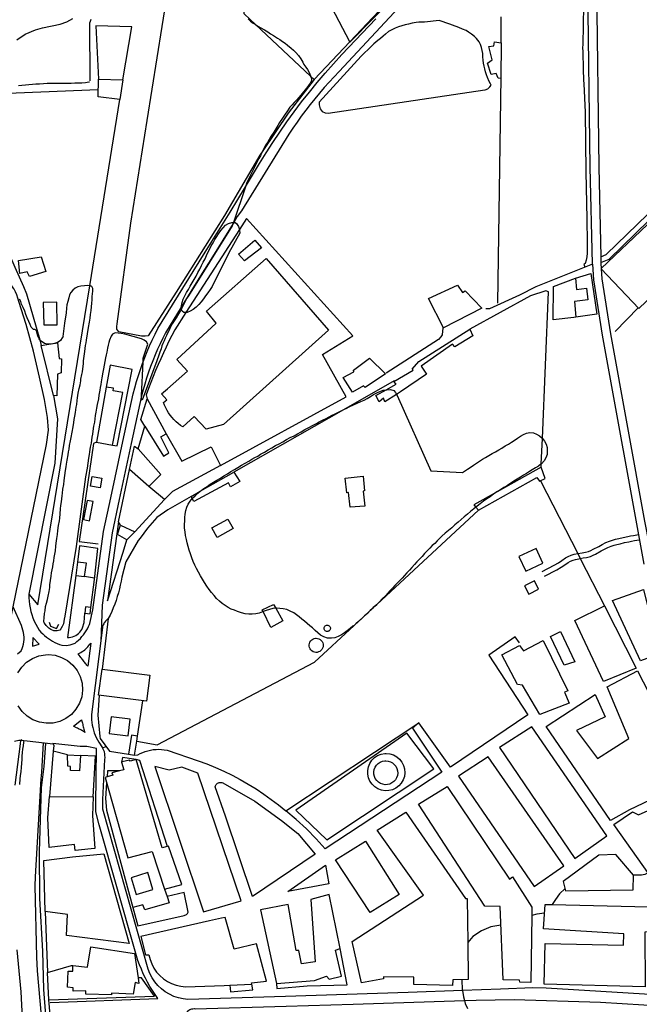
# Model space of a CAD drawing. Units: inches. Extents: x 674600 to 678323, y 4166058 to 4168445.
# Drawn here: x 677032 to 677501, y 4166619 to 4167365 of the extents above; entities that cross this region are included whole.
import ezdxf

# ---------------------------------------------------------------- set-up
doc = ezdxf.new("R2010")
doc.units = ezdxf.units.IN
doc.header["$MEASUREMENT"] = 0
doc.layers.add('Cartografia', color=7, linetype='Continuous')

# ---------------------------------------------------------------- blocks, each defined once
blk = doc.blocks.new('1')
at = {"layer": 'Cartografia', "color": 7, "linetype": 'Continuous'}
for points in [[(677410.15, 4166893.11), (677406.9, 4166897.53), (677386.91, 4166883.63), (677416.5, 4166838.45), (677357.94, 4166798.75), (677333.93, 4166832.35)], [(677333.93, 4166832.35), (677329.01, 4166828.27), (677351.35, 4166795.19), (677263.07, 4166736.91), (677256.13, 4166744.71), (677248.82, 4166752.15), (677241.13, 4166759.21), (677233.09, 4166765.87), (677333.93, 4166832.35)]]:
    blk.add_lwpolyline(points, dxfattribs=at)

msp = doc.modelspace()

# ---------------------------------------------------------------- linework, layer by layer
at = {"layer": 'Cartografia', "color": 7, "linetype": 'Continuous'}
for points in [[(677343.06, 4167538.91), (677397.34, 4167498.66), (677376.03, 4167469.25), (677380.28, 4167465.83), (677380.57, 4167463.4), (677341.53, 4167412.84), (677335.65, 4167412.75), (677330.99, 4167406.69), (677331.93, 4167401.13), (677326.34, 4167395.22), (677325.09, 4167393.89), (677299.21, 4167366.5), (677281.66, 4167347.92), (677254.75, 4167319.44), (677251.99, 4167322.02), (677210.26, 4167361.08), (677201.66, 4167369.14), (677201.68, 4167381.85)], [(677309.6, 4167427.22), (677309.61, 4167427.21), (677323.73, 4167411.49), (677321.3, 4167401.57), (677322.68, 4167398.78), (677325.09, 4167393.89), (677325.53, 4167393.01), (677325.64, 4167392.79), (677323.71, 4167390.81), (677299.76, 4167366.25), (677281.74, 4167347.77), (677281.66, 4167347.92), (677249.48, 4167409.82), (677249.48, 4167409.82)], [(677465.39, 4167180.04), (677463.77, 4167253.01), (677462.01, 4167390.12)], [(677468.5, 4167390.2), (677470.26, 4167253.12), (677471.76, 4167185.25), (677471.86, 4167180.96), (677471.88, 4167180.18), (677472.12, 4167176.39), (677472.12, 4167176.26), (677472.62, 4167168.45), (677479.1, 4167126.91), (677504.95, 4166985.04), (677506.32, 4166977.54), (677510.66, 4166953.73), (677514.6, 4166934.12), (677537.31, 4166808.8), (677549.05, 4166736.64)], [(677325.58, 4167381.6), (677273.57, 4167325.61), (677269.72, 4167321.6), (677265.95, 4167317.53), (677262.25, 4167313.39), (677258.63, 4167309.18), (677255.09, 4167304.91), (677251.62, 4167300.58), (677248.23, 4167296.19), (677244.92, 4167291.73), (677241.69, 4167287.22), (677238.55, 4167282.64), (677235.49, 4167278.02), (677199.5, 4167220.15), (677196.47, 4167215.68), (677193.73, 4167211.29), (677193.3, 4167210.58), (677177.61, 4167185.34), (677168.53, 4167170.74), (677154.05, 4167147.22), (677142.03, 4167127.68), (677139.98, 4167123.68), (677137.95, 4167119.48), (677136.01, 4167115.23), (677134.16, 4167110.94), (677132.41, 4167106.61), (677130.76, 4167102.25), (677129.19, 4167097.85), (677127.73, 4167093.41), (677126.36, 4167088.94), (677125.09, 4167084.45), (677123.94, 4167079.98), (677123.93, 4167079.97), (677116.01, 4167044.02), (677106.91, 4167001.39), (677101.56, 4166976.17), (677094.21, 4166921.61), (677093.04, 4166894.35)], [(677254.75, 4167319.44), (677234.87, 4167294.06), (677215.67, 4167265.54), (677213.46, 4167262.25), (677186.65, 4167216.56), (677150.13, 4167158.54), (677128.85, 4167125.48), (677126.72, 4167125.16), (677123.86, 4167125.28), (677106.63, 4167128.34), (677105.32, 4167130.52), (677105.28, 4167132.5), (677105.42, 4167134.62), (677115.86, 4167210.7), (677128.14, 4167288.47), (677143.41, 4167383.57)], [(677458.7, 4167375.18), (677458.05, 4167346.08), (677457.98, 4167343.44), (677458.02, 4167340.67), (677458.07, 4167338.02), (677458.24, 4167335.13), (677458.29, 4167332.48), (677458.33, 4167329.59), (677458.38, 4167327.07), (677458.43, 4167324.42), (677458.6, 4167321.77), (677458.65, 4167319), (677458.82, 4167316.23), (677459.93, 4167294.66), (677460.41, 4167249.66), (677461.03, 4167214.04), (677461.51, 4167195.74), (677461.44, 4167193.09), (677461.37, 4167190.45), (677461.3, 4167187.92), (677461.23, 4167185.28), (677460.68, 4167182.77), (677460.01, 4167180.26), (677458.91, 4167179.57), (677459.75, 4167177.46)], [(677029.4, 4167349.55), (677035.89, 4167353.71), (677043.55, 4167356.99), (677048.89, 4167358.53), (677062.32, 4167361.42), (677067.29, 4167363.09), (677071.93, 4167365.62)], [(677204.63, 4167365.47), (677206.53, 4167363.71), (677208.56, 4167362.19), (677210.26, 4167361.08), (677211.35, 4167360.38), (677213.88, 4167358.92), (677217.08, 4167357.1), (677219.55, 4167355.49), (677221.61, 4167354.11), (677223.82, 4167352.73), (677226.94, 4167350.84), (677228.66, 4167349.72), (677230.8, 4167348.29), (677232.57, 4167346.92), (677234.43, 4167345.41), (677237.21, 4167343.13), (677238.93, 4167341.77), (677240.74, 4167339.97), (677242.72, 4167337.7), (677244.44, 4167335.22), (677245.96, 4167332.73), (677246.86, 4167330.82), (677248.25, 4167328.92), (677249.53, 4167327.11), (677250.83, 4167324.79), (677251.9, 4167322.31), (677251.99, 4167322.02), (677252.59, 4167320.18), (677252.73, 4167318.53), (677251.66, 4167316.71), (677250.39, 4167314.87), (677248.8, 4167312.9), (677244.66, 4167307.74), (677242.92, 4167305.74), (677241.29, 4167303.93), (677239.47, 4167301.98), (677237.94, 4167300.32), (677236.35, 4167298.41), (677234.41, 4167295.84), (677232.24, 4167292.6), (677231.09, 4167290.9), (677228.39, 4167286.83), (677227.15, 4167284.71), (677225.71, 4167282.14), (677224.17, 4167279.71), (677221.92, 4167276.21), (677220.63, 4167274.18), (677219.2, 4167271.81), (677218.1, 4167270.07), (677216.83, 4167267.77), (677215.73, 4167265.66), (677215.67, 4167265.54), (677214.83, 4167263.72), (677213.97, 4167261.78), (677212.84, 4167259.58), (677210.4, 4167255.15), (677203.62, 4167241.39), (677202.55, 4167238.2), (677193.53, 4167211.29), (677193.3, 4167210.58), (677192.68, 4167208.73), (677159.46, 4167155.59), (677158.35, 4167153.81), (677157.1, 4167151.81), (677155.92, 4167149.32), (677154.66, 4167146.97), (677154.02, 4167145.82), (677153.31, 4167144.52), (677151.83, 4167141.98), (677150.05, 4167138.98), (677148.61, 4167136.79), (677147.12, 4167134.57), (677146.14, 4167132.62), (677144.61, 4167129.29), (677143.71, 4167127.49), (677142.78, 4167125.55), (677141.91, 4167123.53), (677141.06, 4167121.67), (677140.1, 4167119.7), (677139.29, 4167117.78), (677138.69, 4167115.6), (677137.89, 4167112.98), (677137.13, 4167110.74), (677135.61, 4167106.55), (677124.35, 4167076.76), (677123.8, 4167076.97), (677123.93, 4167079.97), (677125.12, 4167105.72), (677125.25, 4167108.48), (677128.19, 4167117.67), (677128.61, 4167119.06), (677127.73, 4167120.79), (677125.9, 4167122.14), (677124, 4167123.18), (677111.17, 4167126.72), (677108.47, 4167127.13), (677106.21, 4167127.56), (677103.93, 4167127.61), (677102.04, 4167126.76), (677100.84, 4167125.1), (677099.57, 4167122.25), (677099.03, 4167120.37), (677098.6, 4167118.25), (677098.23, 4167116.01), (677097.65, 4167113.15), (677097.26, 4167111.13), (677096.74, 4167108.69), (677096.17, 4167105.98), (677095.64, 4167103.28), (677095.06, 4167100.51), (677094.59, 4167097.97), (677093.82, 4167093.67), (677093.37, 4167090.59), (677093.02, 4167088.49), (677092.62, 4167086.31), (677092.32, 4167084.29), (677091.69, 4167080.4), (677091.23, 4167077.8), (677090.41, 4167073.5), (677089.89, 4167070.75), (677089.32, 4167067.58), (677088.83, 4167065.22), (677088.55, 4167062.62), (677088.18, 4167059.94), (677087.64, 4167057.03), (677086.98, 4167053.22), (677086.67, 4167051.04), (677086.36, 4167048.78), (677086.04, 4167046.36), (677085.68, 4167044.18), (677085.13, 4167041.02), (677084.57, 4167037.63), (677084.23, 4167035.61), (677083.83, 4167032.7), (677083.26, 4167029.05), (677082.64, 4167025.16), (677081.48, 4167018.64), (677074.35, 4166965.92), (677065.88, 4166913.24), (677065.43, 4166910.8), (677064.74, 4166907.37), (677063.85, 4166905.41), (677062.74, 4166903.61), (677062.07, 4166902.7), (677060.06, 4166902.08), (677057.58, 4166902.19), (677055.31, 4166903.1), (677053.59, 4166904.21), (677051.68, 4166906.04), (677050.39, 4166907.89), (677050.17, 4166908.05), (677049.92, 4166909.28), (677050.07, 4166912.02), (677050.47, 4166915.12), (677050.84, 4166917.24), (677051.28, 4166920.45), (677051.92, 4166923.15), (677052.7, 4166925.84), (677053.19, 4166928.28), (677053.95, 4166931.94), (677054.38, 4166934.78), (677054.58, 4166936.8), (677054.96, 4166940.29), (677055.37, 4166943.55), (677055.78, 4166945.99), (677056.67, 4166950.61), (677057.12, 4166952.79), (677057.43, 4166955.05), (677057.86, 4166957.55), (677058.24, 4166960.2), (677058.67, 4166962.7), (677059.09, 4166966.17), (677059.3, 4166968.43), (677059.73, 4166971.98), (677060.22, 4166974.98), (677060.62, 4166978.15), (677061.06, 4166981.88), (677061.67, 4166985.27), (677061.93, 4166987.45), (677062.24, 4166990.69), (677062.58, 4166994.47), (677062.9, 4166997.05), (677063.28, 4166999.63), (677063.65, 4167002.05), (677063.92, 4167004.39), (677064.12, 4167006.41), (677064.41, 4167009.25), (677064.96, 4167012.76), (677065.4, 4167015.85), (677065.84, 4167019.66), (677066.37, 4167023.47), (677066.85, 4167026.31), (677067.15, 4167028.33), (677067.64, 4167031.4), (677068.37, 4167035.29), (677068.72, 4167037.47), (677069.08, 4167039.73), (677069.46, 4167042.31), (677070.15, 4167046.01), (677070.62, 4167048.51), (677071.43, 4167052.46), (677072.08, 4167056.4), (677072.64, 4167059.71), (677073, 4167061.98), (677073.44, 4167064.63), (677073.88, 4167067.45), (677074.53, 4167071.31), (677074.88, 4167073.42), (677075.23, 4167076.49), (677075.43, 4167078.51), (677075.99, 4167082), (677076.77, 4167085.57), (677077.41, 4167088.25), (677077.97, 4167091.4), (677078.07, 4167092.73), (677078.81, 4167096.24), (677079.11, 4167098.26), (677079.47, 4167100.52), (677079.85, 4167104.15), (677080.07, 4167106.57), (677080.54, 4167110.12), (677080.96, 4167113.51), (677081.33, 4167115.93), (677081.58, 4167118.03), (677081.88, 4167120.14), (677082.23, 4167122.16), (677083.79, 4167131.69), (677084.54, 4167135.86), (677084.97, 4167138.89), (677085.31, 4167141.67), (677085.77, 4167144.52), (677086.04, 4167147.32), (677086.26, 4167150.26), (677086.47, 4167152.76), (677086.63, 4167155.16), (677086.84, 4167157.2), (677086.93, 4167159.29), (677086.97, 4167161.29), (677086.2, 4167162.84), (677085.21, 4167163.2), (677084.68, 4167163.26), (677083.11, 4167163.42), (677080.69, 4167163.35), (677077.86, 4167163.04), (677075.78, 4167162.55), (677073.59, 4167161.51), (677071.91, 4167160.02), (677070.43, 4167158.27), (677069.43, 4167156.45), (677068.79, 4167154.19), (677068.1, 4167151.4), (677067.47, 4167148.98), (677067.15, 4167146.24), (677066.91, 4167142.83), (677065.65, 4167134.9), (677064.39, 4167124.92), (677064.45, 4167124.79), (677063.71, 4167123.94), (677062.56, 4167122), (677060.9, 4167120.68), (677058.68, 4167119.91), (677057.93, 4167119.65), (677055.43, 4167119.16), (677053.82, 4167119.13), (677052.73, 4167119.11), (677050.53, 4167119.53), (677047.86, 4167121.33), (677046.81, 4167122.46), (677046.28, 4167123.04), (677045.51, 4167125.25), (677044.89, 4167127.26), (677044.44, 4167129.23), (677043.32, 4167130.29), (677042.21, 4167130.17), (677040.34, 4167132.01), (677039.52, 4167134.06), (677038.48, 4167136.23), (677037.42, 4167139), (677036.34, 4167141.62), (677035.42, 4167144.09), (677034.21, 4167146.9), (677033.13, 4167149.47), (677032.42, 4167151.34), (677031.61, 4167153.17)], [(677085.52, 4167364.79), (677084.84, 4167362.51)], [(677085.11, 4167318.47), (677084.84, 4167362.51)], [(677084.86, 4166907.73), (677087.16, 4166917.9), (677095.16, 4166977.28), (677100.56, 4167002.75), (677109.66, 4167045.4), (677117.62, 4167081.5), (677118.82, 4167086.15), (677120.13, 4167090.78), (677121.54, 4167095.39), (677123.05, 4167099.96), (677124.66, 4167104.49), (677125.12, 4167105.72), (677126.36, 4167108.99), (677128.17, 4167113.45), (677130.07, 4167117.87), (677132.07, 4167122.25), (677134.17, 4167126.58), (677136.36, 4167130.87), (677163.01, 4167174.16), (677172.13, 4167188.83), (677190.95, 4167219.12), (677202.55, 4167238.2), (677213.37, 4167255.99), (677218.29, 4167264), (677223.37, 4167271.91), (677228.6, 4167279.73), (677233.99, 4167287.44), (677239.52, 4167295.04), (677245.19, 4167302.54), (677251.02, 4167309.92), (677256.98, 4167317.2), (677263.09, 4167324.35), (677269.33, 4167331.38), (677275.71, 4167338.3), (677301.46, 4167365.48)], [(677349.3, 4167364.25), (677338.25, 4167362.79), (677335.9, 4167362.81), (677333.84, 4167362.78), (677331.81, 4167362.53), (677328.87, 4167362.06), (677326.03, 4167361.49), (677323.5, 4167360.94), (677318.55, 4167359.38), (677315.92, 4167358.3), (677313.37, 4167357.06), (677310.94, 4167355.7), (677308.7, 4167353.79), (677306.98, 4167352.37), (677304.77, 4167350.55), (677302.79, 4167348.94), (677299.83, 4167346.45), (677298.12, 4167344.81), (677290.3, 4167337.21), (677258.51, 4167302.31), (677258.45, 4167300.32), (677259.22, 4167297.3), (677260.71, 4167295.24), (677262.96, 4167294.37), (677265.16, 4167293.95), (677383.92, 4167311.71), (677384.06, 4167311.75), (677386.13, 4167312.48), (677387.72, 4167313.86), (677388.74, 4167315.27), (677388.19, 4167316.18), (677387.09, 4167317.98), (677385.89, 4167320.89), (677385.06, 4167323.01), (677384.35, 4167325.28), (677383.92, 4167327.49), (677383.41, 4167329.48), (677382.94, 4167331.84), (677382.71, 4167334.21), (677382.45, 4167336.57), (677382.47, 4167339.11), (677381.99, 4167341.38), (677381.43, 4167343.71), (677380.58, 4167346.09), (677379.56, 4167347.95), (677377.58, 4167350.42), (677375.97, 4167352.1), (677373.88, 4167353.83), (677371.58, 4167355.34), (677369.67, 4167356.46), (677366.97, 4167357.57), (677364.14, 4167358.8), (677359.53, 4167360.69), (677357.41, 4167361.49), (677349.3, 4167364.25)], [(677396.37, 4167347.24), (677396.29, 4167366.97)], [(677109.79, 4167319.14), (677116.52, 4167359.38), (677089.35, 4167360.1), (677091.4, 4167319.63)], [(677396.37, 4167347.24), (677396.01, 4167320.3), (677393.97, 4167320.48), (677392.5, 4167324.01), (677388.75, 4167323.26), (677385.85, 4167331.88), (677389.41, 4167334.31), (677386.91, 4167344.37), (677390.77, 4167344.98), (677391.33, 4167347.98), (677396.37, 4167347.24)], [(677030.65, 4167314.99), (677033.3, 4167315.16), (677035.95, 4167315.45), (677038.6, 4167315.62), (677041.26, 4167315.91), (677043.91, 4167316.08), (677046.68, 4167316.25), (677049.57, 4167316.53), (677052.34, 4167316.58), (677054.99, 4167316.75), (677057.52, 4167316.68), (677060.29, 4167316.73), (677063.05, 4167316.77), (677065.58, 4167316.71), (677068.23, 4167316.76), (677070.75, 4167316.81), (677073.52, 4167316.86), (677076.05, 4167317.03), (677078.82, 4167317.08), (677081.47, 4167317.25), (677084.01, 4167317.66), (677084.61, 4167317.76)], [(677107.59, 4167304.28), (677091.05, 4167306.4), (677091.4, 4167319.63), (677109.79, 4167319.14), (677107.59, 4167304.28)], [(677393.77, 4167150.26), (677396.28, 4167321.26)], [(677091.18, 4167311.57), (676972.81, 4167306.78), (676970.26, 4167306.01), (676967.82, 4167304.87), (676966.58, 4167303.58), (676965.92, 4167301.07), (676965.8, 4167296.87), (677002.66, 4167235.25), (677027.95, 4167177.32), (677034.53, 4167162.71), (677036.91, 4167157.23), (677046.81, 4167122.46), (677048.03, 4167118.2)], [(677057.24, 4167080.3), (677060.38, 4167062.66), (677058.16, 4167029.03), (677038.57, 4166929.8), (677045.43, 4166921.65), (677084.68, 4167163.26), (677107.59, 4167304.28)], [(677471.86, 4167180.96), (677471.86, 4167180.96), (677478.14, 4167183.54), (677517.95, 4167222.22), (677561.96, 4167261.69), (677594.39, 4167291.16), (677600.88, 4167297.17)], [(677471.76, 4167185.25), (677471.76, 4167185.25), (677475.9, 4167186.94), (677515.21, 4167225.14), (677559.27, 4167264.65), (677591.69, 4167294.12)], [(677507.12, 4167209.64), (677472.12, 4167176.39), (677472.06, 4167176.33), (677472.12, 4167176.26), (677500.49, 4167146.22), (677590.1, 4167231.65), (677563.93, 4167260.98), (677530.3, 4167231.81)], [(677183.82, 4167027.13), (677278.8, 4167079.22), (677261.01, 4167111.21), (677283.88, 4167125.52), (677203.36, 4167214.16), (677198.03, 4167205.91), (677157.48, 4167143.15), (677149.03, 4167130.07), (677146.8, 4167125.72), (677144.63, 4167121.34), (677142.51, 4167116.94), (677140.44, 4167112.51), (677138.43, 4167108.06), (677136.48, 4167103.59), (677134.57, 4167099.09), (677132.73, 4167094.56), (677130.94, 4167090.02), (677129.2, 4167085.45), (677127.53, 4167080.87), (677128.19, 4167077.79)], [(677154.05, 4167147.22), (677154.08, 4167148.1), (677154.63, 4167150.73), (677155.54, 4167153.11), (677156.81, 4167155.61), (677158.08, 4167158.34), (677159.47, 4167160.59), (677160.86, 4167163.08), (677162.25, 4167165.57), (677163.76, 4167168.05), (677165.27, 4167170.66), (677166.66, 4167173.39), (677168.18, 4167176), (677169.45, 4167178.61), (677170.72, 4167181.1), (677171.99, 4167183.71), (677173.02, 4167186.21), (677174.17, 4167188.59), (677175.31, 4167190.84), (677176.7, 4167193.45), (677178.21, 4167195.94), (677179.48, 4167198.31), (677180.86, 4167200.56), (677182.24, 4167202.69), (677183.87, 4167205.05), (677185.73, 4167207.29), (677187.59, 4167209.16), (677189.79, 4167210.55), (677192.21, 4167211.32), (677193.53, 4167211.29), (677193.73, 4167211.29), (677194.74, 4167211.26), (677195.92, 4167210.38), (677197.3, 4167208.18), (677198.03, 4167205.91), (677198.08, 4167205.76), (677198.25, 4167203.22), (677190.04, 4167188.29), (677177.33, 4167162.64), (677175.82, 4167160.51), (677174.07, 4167158.03), (677172.45, 4167155.67), (677170.82, 4167153.43), (677168.96, 4167151.19), (677167.22, 4167149.07), (677165.25, 4167147.2), (677163.03, 4167145.46), (677160.83, 4167144.07), (677158.4, 4167143.17), (677157.48, 4167143.15), (677155.87, 4167143.12), (677154.7, 4167144.11), (677154.02, 4167145.82), (677154.02, 4167145.82), (677154.05, 4167147.22)], [(677214.8, 4167192.08), (677201.78, 4167182.08), (677197.23, 4167187.37), (677209.66, 4167197.75), (677214.8, 4167192.08)], [(677038.95, 4167170.41), (677037.36, 4167173.82), (677031.79, 4167172.65), (677030.73, 4167182.42), (677048.01, 4167185.33), (677051.44, 4167174.05), (677038.95, 4167170.41)], [(677163.85, 4167064.24), (677155.21, 4167056.43), (677153.4, 4167057.65), (677151.68, 4167058.99), (677150.04, 4167060.42), (677148.49, 4167061.96), (677147.03, 4167063.58), (677145.68, 4167065.29), (677144.43, 4167067.08), (677143.29, 4167068.94), (677142.27, 4167070.87), (677141.37, 4167072.85), (677140.59, 4167074.89), (677143.03, 4167077.03), (677139.1, 4167081.52), (677143.63, 4167085.22), (677158.66, 4167098.66), (677150.71, 4167107.41), (677180.32, 4167135.13), (677173.22, 4167143.98), (677218.43, 4167183.92), (677265.59, 4167129.74), (677185.98, 4167058.35), (677172.9, 4167054.86), (677163.85, 4167064.24)], [(677465.39, 4167179.73), (677422.61, 4167162.49), (677410.05, 4167156.33), (677387.52, 4167145.86), (677384.75, 4167145.93)], [(677465.39, 4167179.77), (677466.15, 4167167.74), (677472.69, 4167125.82), (677504.27, 4166952.5)], [(677452.93, 4167139.59), (677451.22, 4167139.32), (677435.67, 4167137.51), (677435.99, 4167162.71), (677452.61, 4167169.08), (677453.44, 4167160.56), (677460.87, 4167161.51), (677461.79, 4167152.63), (677451.93, 4167151.5), (677452.93, 4167139.59)], [(677452.61, 4167169.08), (677464.18, 4167172.58), (677468.62, 4167141.94), (677452.93, 4167139.59)], [(677016.81, 4166871.7), (677026.81, 4166920.34), (677052.04, 4167043.03), (677053.41, 4167053.94), (677052.83, 4167063.7), (677050.54, 4167077.11), (677046.66, 4167094.18), (677042.02, 4167113.91), (677036.53, 4167133.91), (677031.11, 4167151.49), (677030.33, 4167154.04), (677029.44, 4167156.47), (677028.41, 4167158.78), (677027.36, 4167160.71), (677027.15, 4167161.1), (677025.77, 4167163.3), (677025.31, 4167163.74), (677021.78, 4167167.14)], [(677352.72, 4167131.49), (677341.29, 4167153.58), (677363.33, 4167163.7), (677366.92, 4167158.32), (677369.11, 4167159.46), (677381.64, 4167146.38), (677352.72, 4167131.49)], [(677426.55, 4167025.97), (677426.65, 4167028.44), (677427.48, 4167047.71), (677432.23, 4167158.71), (677430.06, 4167159.54), (677418.46, 4167155.74), (677372.48, 4167130.39)], [(677059.97, 4167133.84), (677059.66, 4167150.91), (677049.54, 4167150.74), (677049.84, 4167133.67), (677059.97, 4167133.84)], [(677482.59, 4167128.66), (677500.13, 4167146.59)], [(677316.99, 4167081.03), (677308.21, 4167075.45), (677307.16, 4167078.1), (677303.96, 4167075.55), (677301.43, 4167080.37), (677309.09, 4167084.58), (677316.64, 4167088.72), (677314.95, 4167090.86), (677329.54, 4167099.37), (677328.96, 4167100.27), (677333.96, 4167105.99), (677372.48, 4167130.39), (677374.93, 4167125.49), (677361.11, 4167117.01), (677359.5, 4167119.02), (677335.69, 4167102.41), (677339.63, 4167096.43), (677320.12, 4167083.01), (677316.99, 4167081.03)], [(677352.01, 4167131.53), (677351.63, 4167126.12), (677350.63, 4167124.71), (677348.89, 4167122.71), (677309.23, 4167097.18)], [(677057.24, 4167080.3), (677048.03, 4167118.2), (677053.82, 4167119.13), (677058.68, 4167119.91), (677060.23, 4167120.16), (677061.6, 4167108.34), (677063.27, 4167108.05), (677062.99, 4167097.47), (677060.32, 4167096.46), (677059.76, 4167080), (677057.24, 4167080.3)], [(677283.59, 4167082.7), (677276.54, 4167093.84), (677284.6, 4167098.19), (677284.39, 4167099.52), (677296.54, 4167108.46), (677308.62, 4167096.59), (677293.19, 4167086.42), (677292.14, 4167087.65), (677283.59, 4167082.7)], [(677105.44, 4167042.13), (677116.71, 4167099.89), (677100.07, 4167103.1), (677097.13, 4167086.43)], [(677089.88, 4167045.03), (677101.95, 4167042.66), (677109.7, 4167082.46), (677102.5, 4167083.82), (677102.72, 4167085.79), (677097.13, 4167086.43), (677089.88, 4167045.03)], [(677315.33, 4167091.24), (677278.53, 4167070.32), (677193.91, 4167022.2)], [(677298.8, 4166919.11), (677297.11, 4166917.41), (677295.01, 4166915.3), (677292.67, 4166913.32), (677290.57, 4166911.21), (677288.35, 4166909.23), (677286.26, 4166907.36), (677284.83, 4166906.16), (677284.04, 4166905.49), (677281.83, 4166903.75), (677279.62, 4166902.12), (677277.53, 4166900.49), (677275.33, 4166899.11), (677272.77, 4166897.73), (677270.22, 4166896.84), (677267.68, 4166896.42), (677264.8, 4166896.5), (677262.05, 4166897.41), (677259.57, 4166898.92), (677257.45, 4166900.55), (677255.45, 4166902.4), (677253.45, 4166904.26), (677251.45, 4166905.88), (677249.45, 4166907.61), (677247.46, 4166909.35), (677245.33, 4166910.97), (677243.33, 4166912.59), (677241.33, 4166914.09), (677239.2, 4166915.59), (677236.59, 4166916.98), (677233.97, 4166918.13), (677231.23, 4166918.81), (677228.71, 4166919.11), (677226.18, 4166919.18), (677225.57, 4166919.12), (677223.29, 4166918.9), (677220.75, 4166918.24), (677218.2, 4166917.35), (677216.02, 4166916.59), (677215.64, 4166916.45), (677213.09, 4166915.56), (677210.43, 4166915.03), (677207.78, 4166914.74), (677205.14, 4166914.81), (677202.37, 4166915), (677199.51, 4166915.8), (677196.65, 4166916.72), (677194.26, 4166917.62), (677191.88, 4166918.53), (677189.51, 4166919.8), (677187.26, 4166921.18), (677185.02, 4166922.8), (677182.9, 4166924.66), (677180.79, 4166926.52), (677178.8, 4166928.74), (677176.94, 4166931.08), (677175.2, 4166933.41), (677173.46, 4166935.98), (677171.72, 4166938.55), (677170.11, 4166941.12), (677168.49, 4166943.81), (677167, 4166946.38), (677165.51, 4166949.19), (677164.26, 4166951.87), (677163.01, 4166954.67), (677162, 4166957.46), (677161, 4166960.37), (677160.11, 4166963.16), (677159.34, 4166965.95), (677158.57, 4166968.62), (677157.91, 4166971.16), (677157.27, 4166974.19), (677156.87, 4166977.08), (677156.58, 4166979.86), (677156.54, 4166982.63), (677156.61, 4166985.27), (677156.68, 4166987.92), (677156.86, 4166990.44), (677157.42, 4166993.19), (677158.21, 4166995.69), (677159.23, 4166998.07), (677160.74, 4167000.32), (677162.33, 4167002.23), (677162.6, 4167002.55), (677164.57, 4167004.31), (677166.67, 4167006.3), (677168.44, 4167007.73), (677169.13, 4167008.28), (677171.21, 4167009.78), (677173.54, 4167011.41), (677175.99, 4167013.03), (677178.44, 4167014.64), (677181.01, 4167016.26), (677183.69, 4167017.75), (677186.26, 4167019.37), (677188.95, 4167020.98), (677191.52, 4167022.6), (677194.21, 4167024.21), (677196.9, 4167025.7), (677199.59, 4167027.43), (677202.4, 4167029.04), (677205.21, 4167030.65), (677207.41, 4167031.92), (677209.73, 4167033.18), (677211.93, 4167034.44), (677214.13, 4167035.83), (677216.94, 4167037.44), (677219.75, 4167039.05), (677222.68, 4167040.65), (677225.37, 4167042.27), (677228.18, 4167043.76), (677230.98, 4167045.25), (677233.79, 4167046.85), (677236.6, 4167048.34), (677239.4, 4167049.83), (677242.09, 4167051.33), (677244.9, 4167052.81), (677247.71, 4167054.42), (677250.51, 4167055.91), (677253.44, 4167057.52), (677256.37, 4167059.01), (677258.57, 4167060.27), (677261.5, 4167061.76), (677263.81, 4167062.9), (677266.01, 4167064.16), (677268.33, 4167065.3), (677270.64, 4167066.44), (677273.57, 4167067.93), (677276.5, 4167069.42), (677278.53, 4167070.32), (677278.81, 4167070.44), (677281.73, 4167071.8), (677284.54, 4167073.17), (677287.34, 4167074.42), (677289.89, 4167075.68), (677292.45, 4167076.81), (677294.77, 4167078.07), (677297.34, 4167079.57), (677299.66, 4167080.95), (677302.1, 4167082.33), (677304.41, 4167083.35), (677306.96, 4167084.24), (677309.09, 4167084.58), (677309.62, 4167084.66), (677312.39, 4167084.7), (677314.9, 4167083.91), (677316.18, 4167082.44), (677316.99, 4167081.03), (677317.44, 4167080.24), (677342.99, 4167023.14), (677366.9, 4167022.02), (677368.49, 4167023.06), (677370.7, 4167024.45), (677372.9, 4167025.83), (677375.23, 4167027.45), (677377.55, 4167028.95), (677379.88, 4167030.46), (677382.2, 4167031.96), (677384.53, 4167033.34), (677386.97, 4167034.72), (677389.41, 4167036.22), (677391.86, 4167037.72), (677394.42, 4167039.09), (677396.87, 4167040.47), (677399.43, 4167042.09), (677401.88, 4167043.46), (677404.08, 4167044.85), (677406.16, 4167046.24), (677408.61, 4167047.86), (677410.82, 4167049.36), (677413.14, 4167050.74), (677415.45, 4167051.76), (677418.11, 4167052.3), (677420.75, 4167052.1), (677423.13, 4167051.08), (677425.38, 4167049.7), (677427.38, 4167047.84), (677427.48, 4167047.71), (677429, 4167045.75), (677430.27, 4167043.43), (677431.04, 4167040.88), (677431.21, 4167038.23), (677431.14, 4167035.59), (677430.23, 4167032.97), (677428.85, 4167030.72), (677426.86, 4167028.6), (677426.65, 4167028.44), (677424.53, 4167026.74), (677422.33, 4167025.36), (677419.88, 4167023.86), (677417.68, 4167022.59), (677415.36, 4167021.21), (677413.16, 4167019.83), (677410.83, 4167018.32), (677408.39, 4167016.83), (677405.94, 4167015.33), (677403.49, 4167013.83), (677401.05, 4167012.21), (677398.36, 4167010.6), (677395.78, 4167008.86), (677393.23, 4167007.34), (677393.09, 4167007.25), (677390.52, 4167005.51), (677388.07, 4167003.65), (677385.49, 4167001.92), (677382.92, 4167000.18), (677380.47, 4166998.32), (677378.01, 4166996.34), (677377.15, 4166995.66), (677375.55, 4166994.36), (677373.09, 4166992.38), (677370.75, 4166990.4), (677368.29, 4166988.42), (677365.95, 4166986.44), (677363.61, 4166984.33), (677361.15, 4166982.23), (677358.81, 4166980.13), (677356.35, 4166978.15), (677353.89, 4166975.93), (677351.42, 4166973.71), (677349.57, 4166971.96), (677347.72, 4166970.2), (677345.98, 4166968.32), (677344.13, 4166966.57), (677342.16, 4166964.57), (677340.3, 4166962.58), (677338.32, 4166960.59), (677336.34, 4166958.47), (677334.48, 4166956.36), (677332.5, 4166954.25), (677330.52, 4166952.25), (677328.66, 4166950.02), (677326.8, 4166948.02), (677324.94, 4166946.03), (677323.08, 4166944.03), (677321.23, 4166942.03), (677319.37, 4166940.04), (677317.51, 4166938.16), (677315.66, 4166936.29), (677313.92, 4166934.29), (677312.07, 4166932.41), (677310.33, 4166930.54), (677308.6, 4166928.66), (677306.25, 4166926.31), (677304.03, 4166924.09), (677302.08, 4166922.14), (677301.68, 4166921.74), (677300.67, 4166920.84), (677299.34, 4166919.64), (677298.8, 4166919.11)], [(677126.4, 4167056.91), (677123.27, 4167061.97), (677128.19, 4167077.79), (677142.66, 4167051.23)], [(677141.3, 4167001.49), (677129.38, 4167011.37), (677138.64, 4167020.56), (677121.42, 4167039.81), (677126.4, 4167056.91), (677140.58, 4167034.4), (677144.6, 4167036.75), (677138.42, 4167049), (677142.66, 4167051.23), (677154.32, 4167030.56), (677176.62, 4167041.28), (677183.82, 4167027.13), (677147.45, 4167007.53), (677141.3, 4167001.49)], [(677089.88, 4167045.03), (677087.58, 4167043.78), (677076.76, 4166969.59), (677091.06, 4166967.82)], [(677101.95, 4167042.66), (677105.44, 4167042.13)], [(677107.92, 4166982.12), (677106.54, 4166984.56), (677114.82, 4167024.17), (677118.51, 4167041.8), (677121.42, 4167039.81)], [(677377.15, 4166995.66), (677379.01, 4166993.43), (677423.34, 4167018.11), (677425.43, 4167015.41), (677429.57, 4167017.34), (677426.55, 4167025.97), (677393.23, 4167007.34), (677375.63, 4166997.49), (677377.15, 4166995.66)], [(677093.77, 4167017.66), (677092.53, 4167010.27), (677085.3, 4167011.49), (677086.54, 4167018.88), (677093.77, 4167017.66)], [(677129.38, 4167011.37), (677114.82, 4167024.17), (677114.82, 4167024.17)], [(677161.48, 4167003.77), (677168.44, 4167007.73), (677193.91, 4167022.2), (677198.26, 4167015.16), (677191.36, 4167011.03), (677189.66, 4167014.06), (677163.61, 4166999.93), (677162.33, 4167002.23), (677161.48, 4167003.77)], [(677291.7, 4167019.06), (677292.84, 4167007.95), (677291.89, 4167007.85), (677293.08, 4166996.5), (677281.86, 4166995.73), (677280.71, 4167006.69), (677279.32, 4167006.55), (677278.17, 4167017.66), (677291.7, 4167019.06)], [(677425.97, 4167015.66), (677454.28, 4166960.53), (677456.18, 4166956.83), (677474.53, 4166921.1)], [(677161.48, 4167003.77), (677143.72, 4166993.67), (677135.51, 4166988), (677128.55, 4166979.76), (677122.76, 4166972.17), (677121.36, 4166970.54), (677111.93, 4166954.26), (677108.99, 4166942.59), (677108.46, 4166939.63), (677107.85, 4166936.68), (677107.16, 4166933.76), (677106.39, 4166930.86), (677105.54, 4166927.97), (677104.61, 4166925.12), (677103.59, 4166922.29), (677102.5, 4166919.49), (677101.33, 4166916.72), (677100.08, 4166913.99), (677098.76, 4166911.3), (677094.09, 4166873.02)], [(677082.64, 4167000.71), (677080.04, 4166986.28)], [(677080.04, 4166986.27), (677084.59, 4166985.46), (677087.19, 4166999.9), (677082.87, 4167000.66)], [(677118.97, 4166977.01), (677141.3, 4167001.49)], [(677120.27, 4166818.54), (677120.28, 4166818.54), (677135.75, 4166815.67), (677254.88, 4166878.41), (677284.83, 4166906.16), (677298.8, 4166919.11), (677300.67, 4166920.84), (677302.08, 4166922.14), (677379.01, 4166993.43)], [(677106.54, 4166984.56), (677098.07, 4166924.72), (677110.04, 4166961.74), (677112.68, 4166971.04)], [(677112.68, 4166971.04), (677105.69, 4166975.08), (677107.92, 4166982.12), (677118.97, 4166977.01), (677112.68, 4166971.04)], [(677189.3, 4166986.72), (677193.31, 4166979.45), (677181.11, 4166972.7), (677177.1, 4166979.97), (677189.3, 4166986.72)], [(677427.3, 4166946.92), (677436.49, 4166951.75), (677439.58, 4166953.52), (677442.24, 4166955.42), (677445.04, 4166957.24), (677447.11, 4166958.38), (677449.38, 4166959.32), (677451.5, 4166960), (677454.28, 4166960.53), (677454.33, 4166960.54), (677457.7, 4166961.17), (677460.02, 4166961.52), (677462.5, 4166962.22), (677464.3, 4166962.99), (677466.04, 4166963.8), (677470.15, 4166966.05), (677472.77, 4166967.45), (677475.49, 4166968.89), (677478.27, 4166970.03), (677480.69, 4166970.84), (677482.84, 4166971.4), (677485.37, 4166971.95), (677488.73, 4166972.8), (677492.27, 4166973.5), (677494.24, 4166973.91), (677496.53, 4166974.36), (677500.18, 4166974.9)], [(677085.47, 4166919.83), (677088.18, 4166940.9), (677090.93, 4166964.46), (677077.05, 4166966.38), (677075.42, 4166954.09)], [(677429.16, 4166943.38), (677438.41, 4166948.25), (677441.74, 4166950.16), (677444.49, 4166952.12), (677447.09, 4166953.82), (677448.84, 4166954.78), (677450.75, 4166955.57), (677452.49, 4166956.12), (677455.07, 4166956.62), (677456.18, 4166956.83), (677458.37, 4166957.23), (677460.87, 4166957.62), (677463.83, 4166958.44), (677465.93, 4166959.35), (677467.84, 4166960.24), (677472.05, 4166962.54), (677474.64, 4166963.93), (677477.18, 4166965.27), (677479.66, 4166966.29), (677481.82, 4166967.02), (677483.77, 4166967.52), (677486.28, 4166968.07), (677489.6, 4166968.9), (677493.06, 4166969.58), (677495.03, 4166969.99), (677497.22, 4166970.42), (677500.9, 4166970.99)], [(677427.91, 4166953.33), (677422.69, 4166964.41), (677409.78, 4166958.34), (677415, 4166947.26), (677427.91, 4166953.33)], [(677075.42, 4166954.1), (677074.09, 4166944.06)], [(677074.09, 4166944.05), (677080.81, 4166943.16), (677082.14, 4166953.2), (677075.42, 4166954.09)], [(677074.09, 4166944.05), (677067.87, 4166896.94), (677069.17, 4166897), (677070.45, 4166897.2), (677071.71, 4166897.54), (677072.93, 4166898), (677074.09, 4166898.58), (677075.19, 4166899.29), (677076.21, 4166900.1), (677077.14, 4166901.01), (677077.97, 4166902.02), (677078.69, 4166903.1), (677079.3, 4166904.26), (677080.48, 4166908.27), (677080.89, 4166915.55)], [(677088.3, 4166941.96), (677080.81, 4166943.16)], [(677424.64, 4166933.67), (677421.52, 4166939.91), (677414.07, 4166936.19), (677417.19, 4166929.95), (677424.64, 4166933.67)], [(677038.57, 4166929.8), (677038.58, 4166927.18), (677038.73, 4166924.56), (677039.03, 4166921.97), (677039.48, 4166919.39), (677040.07, 4166916.84), (677040.8, 4166914.32), (677041.67, 4166911.85), (677042.67, 4166909.44), (677043.81, 4166907.08), (677045.08, 4166904.79), (677046.48, 4166902.58), (677047.73, 4166901.16), (677049.05, 4166899.81), (677050.43, 4166898.53), (677051.89, 4166897.33), (677053.4, 4166896.19), (677054.97, 4166895.14), (677056.59, 4166894.17), (677058.25, 4166893.29), (677059.96, 4166892.49), (677061.71, 4166891.78), (677063.5, 4166891.16), (677066.78, 4166891.04), (677069.84, 4166891.39), (677073.54, 4166892.76), (677074.95, 4166893.89), (677076.3, 4166895.09), (677077.58, 4166896.37), (677078.8, 4166897.71), (677079.95, 4166899.11), (677081.02, 4166900.56), (677082.02, 4166902.07), (677082.94, 4166903.63), (677083.78, 4166905.24), (677084.53, 4166906.88), (677084.86, 4166907.73)], [(677516.14, 4166884.76), (677501.92, 4166879.24), (677480.65, 4166925.16), (677503.97, 4166933.44), (677516.14, 4166884.76)], [(677221.83, 4166904.62), (677216.02, 4166916.59), (677215.33, 4166918.03), (677223.86, 4166922.13), (677225.57, 4166919.12), (677230.98, 4166909.67), (677221.83, 4166904.62)], [(677030.04, 4166884.72), (677032.72, 4166886.98), (677033.43, 4166888.62), (677034, 4166890.31), (677034.45, 4166892.04), (677034.75, 4166893.8), (677034.91, 4166895.58), (677034.93, 4166897.37), (677034.8, 4166899.16), (677034.54, 4166900.92), (677034.13, 4166902.67), (677033.59, 4166904.37), (677032.92, 4166906.03), (677026.81, 4166920.34)], [(677085.47, 4166919.83), (677081.46, 4166920.3), (677080.89, 4166915.51), (677084.9, 4166915.03), (677085.47, 4166919.83)], [(677474.53, 4166921.1), (677498.41, 4166873.92), (677473.71, 4166863.63), (677452.09, 4166909.8), (677474.53, 4166921.1)], [(677053.93, 4166908.65), (677054.89, 4166905.54), (677059.48, 4166903.92), (677061.23, 4166907.21)], [(677098.76, 4166911.3), (677098.15, 4166910.85), (677097.58, 4166910.37), (677097.04, 4166909.85), (677096.54, 4166909.29), (677096.09, 4166908.7), (677095.67, 4166908.07), (677095.3, 4166907.42), (677094.98, 4166906.74), (677094.7, 4166906.05), (677094.48, 4166905.33), (677094.31, 4166904.61), (677086.15, 4166838.68), (677086.08, 4166836.69), (677086.14, 4166834.7), (677086.31, 4166832.71), (677086.59, 4166830.74), (677086.98, 4166828.79), (677087.49, 4166826.87), (677088.11, 4166824.98), (677088.83, 4166823.12), (677089.66, 4166821.31), (677090.59, 4166819.56), (677091.63, 4166817.86), (677094.31, 4166813.53), (677097.14, 4166814.44)], [(677264.57, 4166906.38), (677265.04, 4166906.34), (677265.5, 4166906.19), (677265.92, 4166905.96), (677266.29, 4166905.66), (677266.58, 4166905.28), (677266.8, 4166904.85), (677266.93, 4166904.39), (677266.96, 4166903.91), (677266.9, 4166903.44), (677266.75, 4166902.98), (677266.5, 4166902.57), (677266.18, 4166902.21), (677265.8, 4166901.93), (677265.37, 4166901.72), (677264.9, 4166901.61), (677264.42, 4166901.59), (677263.95, 4166901.67), (677263.5, 4166901.83), (677263.09, 4166902.09), (677262.75, 4166902.42), (677262.47, 4166902.81), (677262.28, 4166903.25), (677262.18, 4166903.72), (677262.18, 4166904.2), (677262.27, 4166904.67), (677262.45, 4166905.11), (677262.71, 4166905.51), (677263.05, 4166905.85), (677263.46, 4166906.11), (677263.9, 4166906.29), (677264.37, 4166906.38), (677264.57, 4166906.38)], [(677441.17, 4166901.55), (677451.98, 4166878.65), (677443.97, 4166875.97), (677433.61, 4166897.9), (677441.17, 4166901.55)], [(677041.37, 4166890.41), (677046.27, 4166892.01), (677041.54, 4166897.08), (677041.37, 4166890.41)], [(677076.03, 4166884.62), (677077.05, 4166885.13), (677078.05, 4166885.69), (677079.02, 4166886.31), (677079.96, 4166886.97), (677080.86, 4166887.68), (677081.73, 4166888.44), (677082.55, 4166889.24), (677083.33, 4166890.08), (677084.07, 4166890.96), (677084.76, 4166891.88), (677085.41, 4166892.84), (677083.36, 4166875.37), (677083.08, 4166875.47), (677082.57, 4166876.12), (677082.07, 4166876.76), (677081.56, 4166877.41), (677081.06, 4166878.06), (677080.55, 4166878.71), (677080.04, 4166879.36), (677079.54, 4166880.01), (677079.03, 4166880.66), (677078.52, 4166881.3), (677078.01, 4166881.95), (677077.51, 4166882.6), (677076.03, 4166884.62)], [(677256.17, 4166896.42), (677257.23, 4166896.31), (677258.24, 4166896), (677259.18, 4166895.49), (677259.99, 4166894.8), (677260.66, 4166893.97), (677261.14, 4166893.02), (677261.42, 4166891.99), (677261.5, 4166890.93), (677261.36, 4166889.87), (677261.01, 4166888.86), (677260.48, 4166887.94), (677259.76, 4166887.15), (677258.91, 4166886.51), (677257.95, 4166886.06), (677256.91, 4166885.8), (677255.85, 4166885.76), (677254.79, 4166885.93), (677253.8, 4166886.3), (677252.89, 4166886.87), (677252.12, 4166887.6), (677251.51, 4166888.48), (677251.08, 4166889.45), (677250.86, 4166890.5), (677250.85, 4166891.56), (677251.05, 4166892.61), (677251.46, 4166893.59), (677252.05, 4166894.48), (677252.81, 4166895.23), (677253.7, 4166895.82), (677254.69, 4166896.21), (677255.74, 4166896.4), (677256.17, 4166896.42)], [(677427.98, 4166894.68), (677446.82, 4166856.77), (677444.14, 4166855.52), (677447.9, 4166847.36), (677425.65, 4166838.69), (677412.41, 4166861.05), (677408.69, 4166861.51), (677396.78, 4166883.85), (677410.08, 4166890.95), (677413.1, 4166886.9), (677427.98, 4166894.68)], [(677030.33, 4166870.28), (677033.22, 4166874.6), (677036.91, 4166878.26), (677041.25, 4166881.11), (677046.07, 4166883.04), (677051.18, 4166883.97), (677053.28, 4166884.05)], [(677053.28, 4166884.05), (677058.45, 4166883.54), (677063.41, 4166882), (677067.97, 4166879.51), (677071.94, 4166876.16), (677075.17, 4166872.09), (677077.52, 4166867.46), (677078.9, 4166862.45), (677079.26, 4166857.27), (677078.59, 4166852.12), (677076.91, 4166847.21), (677074.28, 4166842.72), (677070.81, 4166838.85), (677066.65, 4166835.75), (677061.95, 4166833.54), (677056.9, 4166832.3), (677051.71, 4166832.09), (677046.59, 4166832.92), (677041.72, 4166834.74), (677037.32, 4166837.5), (677033.56, 4166841.08), (677030.58, 4166845.34)], [(677094.09, 4166873.02), (677130.27, 4166868.56), (677127.61, 4166848.74), (677091.27, 4166853.4), (677094.09, 4166873.02)], [(677534.93, 4166786.22), (677493.39, 4166766.63), (677478.98, 4166758.59), (677430.34, 4166829.66), (677467.56, 4166853.93), (677474.93, 4166837.01), (677453.24, 4166826.52), (677469.16, 4166805.53), (677493.01, 4166820.53), (677476.49, 4166859.59), (677499.55, 4166871.73), (677530.2, 4166811.97), (677531.91, 4166794.84), (677534.93, 4166786.22)], [(677091.92, 4166853.31), (677090.9, 4166838.18), (677092.29, 4166822.01), (677092.54, 4166820.6), (677099.7, 4166811.03), (677113.99, 4166808.83)], [(677120.92, 4166822.28), (677124.81, 4166849.09)], [(677072.44, 4166830.02), (677078.48, 4166834.68), (677078.68, 4166833.8), (677078.9, 4166832.92), (677079.11, 4166832.05), (677079.34, 4166831.18), (677079.57, 4166830.3), (677079.8, 4166829.43), (677080.04, 4166828.57), (677080.28, 4166827.7), (677080.53, 4166826.83), (677080.79, 4166825.97), (677081.05, 4166825.11), (677080.45, 4166825.51), (677079.85, 4166825.91), (677079.23, 4166826.29), (677078.61, 4166826.65), (677077.99, 4166827.01), (677077.35, 4166827.35), (677076.71, 4166827.67), (677076.06, 4166827.98), (677075.4, 4166828.28), (677074.73, 4166828.56), (677074.07, 4166828.83), (677072.44, 4166830.02)], [(677113.82, 4166822.71), (677115.34, 4166835.15), (677101.03, 4166836.89), (677099.51, 4166824.45), (677113.82, 4166822.71)], [(677264.21, 4166743.74), (677345.28, 4166797.52), (677324.83, 4166824.65), (677240.75, 4166766.26), (677264.21, 4166743.74)], [(677451.99, 4166729.84), (677476.26, 4166746.88), (677419.39, 4166829.47), (677395.03, 4166813.64), (677451.99, 4166729.84)], [(677027.81, 4166818.46), (677031, 4166819.25), (677031.63, 4166819.4), (677032.81, 4166819.26), (677034.8, 4166819.02), (677037.38, 4166818.69), (677056.89, 4166816.61), (677057.47, 4166815.34)], [(677028.21, 4166785.26), (677032.17, 4166816.56), (677032.6, 4166819.07), (677032.81, 4166819.26), (677033.34, 4166819.77)], [(677034.8, 4166819.02), (677034.69, 4166818.94), (677034.64, 4166817.79), (677034.18, 4166814.91), (677033.82, 4166812.39), (677033.49, 4166809.85), (677033.39, 4166807.16), (677033.22, 4166804.7), (677032.96, 4166801.98), (677032.67, 4166798.7), (677032.4, 4166795.69), (677032.03, 4166792.36), (677031.81, 4166790.08), (677031.51, 4166785.77)], [(677049.37, 4166817.41), (677048.08, 4166794.96), (677047.63, 4166790.12), (677045.35, 4166750.91), (677043.28, 4166715.74), (677043.14, 4166708.96), (677044.35, 4166655.03), (677044.92, 4166644.67), (677047.93, 4166610.68)], [(677113.99, 4166808.83), (677118.48, 4166808.06), (677120.28, 4166818.54), (677120.92, 4166822.28), (677116.43, 4166823.04), (677113.99, 4166808.83)], [(677051.18, 4166816.77), (677050, 4166799.48), (677047.89, 4166783.3), (677046.48, 4166735.1), (677046.62, 4166699.48), (677048.8, 4166659.49), (677049.59, 4166630.47), (677051.22, 4166611.05), (677051.39, 4166609.05), (677054.16, 4166575.98), (677055.38, 4166567.77), (677061.42, 4166532.36), (677064.94, 4166519.99), (677066.2, 4166517.67), (677067.36, 4166517.04)], [(677067.95, 4166808.27), (677057.11, 4166810.99), (677054.12, 4166776.59)], [(677054.74, 4166620.59), (677136.27, 4166623.72), (677134.18, 4166626.69), (677132.2, 4166629.73), (677130.31, 4166632.84), (677128.53, 4166636), (677126.85, 4166639.22), (677125.28, 4166642.5), (677123.81, 4166645.82), (677122.46, 4166649.19), (677121.21, 4166652.6), (677120.08, 4166656.05), (677119.06, 4166659.54), (677091.77, 4166755.18), (677089.26, 4166765.11), (677089.34, 4166767.88), (677089.41, 4166770.4), (677089.7, 4166813.1), (677082.52, 4166814.62), (677079.87, 4166814.57), (677077.35, 4166814.63), (677056.7, 4166816.68)], [(677057.47, 4166815.34), (677057.11, 4166810.99)], [(677513.14, 4166626.6), (677430.38, 4166631.65), (677420.19, 4166631.76), (677395.85, 4166630.69), (677366.93, 4166629.66), (677325.88, 4166628.19), (677232.88, 4166625.28), (677159.07, 4166622.98), (677155.42, 4166623.38), (677151.85, 4166624.17), (677148.38, 4166625.35), (677145.06, 4166626.9), (677141.92, 4166628.8), (677139.02, 4166631.02), (677136.36, 4166633.55), (677134, 4166636.35), (677131.96, 4166639.39), (677130.26, 4166642.64), (677128.92, 4166646.05), (677094.72, 4166767.19), (677094.63, 4166774.45), (677096.25, 4166804.62), (677096.31, 4166806.1), (677096.25, 4166807.59), (677096.07, 4166809.06), (677095.77, 4166810.52), (677094.31, 4166813.53)], [(677118.48, 4166808.06), (677121.05, 4166808.09), (677122.88, 4166809.09), (677124.78, 4166809.96), (677126.73, 4166810.71), (677128.73, 4166811.32), (677130.77, 4166811.79), (677132.83, 4166812.13), (677134.91, 4166812.33), (677137, 4166812.38), (677139.09, 4166812.3), (677141.17, 4166812.07), (677143.23, 4166811.71), (677166.86, 4166803.77), (677173.39, 4166801.32), (677179.83, 4166798.66), (677186.19, 4166795.8), (677192.45, 4166792.73), (677198.62, 4166789.47), (677204.67, 4166786), (677210.61, 4166782.35), (677216.42, 4166778.5), (677222.11, 4166774.47), (677227.67, 4166770.26), (677233.09, 4166765.87)], [(677077.72, 4166807.73), (677077.06, 4166796.15), (677070.01, 4166796.26), (677070.21, 4166799.35), (677068.13, 4166799.73), (677067.95, 4166808.27), (677077.72, 4166807.73)], [(677087.39, 4166776.48), (677089.12, 4166807.18), (677077.72, 4166807.73)], [(677097.83, 4166791.46), (677096.37, 4166791.04), (677113.44, 4166730.25), (677132.08, 4166735.05), (677141.41, 4166706.52), (677154.34, 4166710.03), (677144.45, 4166739.13), (677139.58, 4166737.71), (677119.87, 4166804.65), (677115.26, 4166803.29), (677114.79, 4166804.27), (677109.28, 4166802.79), (677108.67, 4166802.63), (677110.48, 4166796.94), (677107.14, 4166796.06), (677101.43, 4166794.56), (677102.12, 4166792.69), (677097.83, 4166791.46)], [(677143.64, 4166738.91), (677122.57, 4166803.99), (677119.87, 4166804.65), (677109.52, 4166806.14), (677108.67, 4166802.63)], [(677309.25, 4166809.22), (677312.05, 4166808.94), (677314.74, 4166808.11), (677317.22, 4166806.75), (677319.37, 4166804.94), (677321.13, 4166802.73), (677322.4, 4166800.21), (677323.16, 4166797.5), (677323.35, 4166794.68), (677322.99, 4166791.89), (677322.08, 4166789.22), (677320.65, 4166786.79), (677318.77, 4166784.69), (677316.51, 4166783), (677313.96, 4166781.8), (677311.22, 4166781.13), (677308.4, 4166781.01), (677305.62, 4166781.46), (677302.98, 4166782.46), (677300.59, 4166783.95), (677298.55, 4166785.9), (677296.93, 4166788.21), (677295.8, 4166790.79), (677295.22, 4166793.55), (677295.19, 4166796.37), (677295.72, 4166799.14), (677296.79, 4166801.75), (677298.36, 4166804.09), (677300.36, 4166806.07), (677302.72, 4166807.62), (677305.33, 4166808.67), (677308.11, 4166809.17), (677309.25, 4166809.22)], [(677308.87, 4166803.68), (677310.66, 4166803.5), (677312.39, 4166802.97), (677313.97, 4166802.1), (677315.36, 4166800.94), (677316.48, 4166799.52), (677317.3, 4166797.91), (677317.78, 4166796.17), (677317.91, 4166794.36), (677317.67, 4166792.57), (677317.09, 4166790.86), (677316.17, 4166789.3), (677314.97, 4166787.96), (677313.52, 4166786.88), (677311.89, 4166786.11), (677310.13, 4166785.68), (677308.32, 4166785.61), (677306.54, 4166785.89), (677304.85, 4166786.53), (677303.32, 4166787.49), (677302.01, 4166788.73), (677300.97, 4166790.21), (677300.25, 4166791.87), (677299.87, 4166793.64), (677299.86, 4166795.44), (677300.2, 4166797.22), (677300.88, 4166798.89), (677301.89, 4166800.39), (677303.17, 4166801.66), (677304.68, 4166802.66), (677306.36, 4166803.33), (677308.14, 4166803.65), (677308.87, 4166803.68)], [(677364.02, 4166792.09), (677421.35, 4166708.64), (677443.65, 4166724.05), (677386.31, 4166806.77), (677364.02, 4166792.09)], [(677107.14, 4166796.06), (677107.14, 4166796.06), (677098.15, 4166796.19), (677097.83, 4166791.46), (677097.82, 4166791.45)], [(677134.07, 4166799.39), (677170.93, 4166689.41), (677199.28, 4166697.66), (677166.61, 4166794.27), (677154.45, 4166798.86), (677144.75, 4166796.7), (677134.07, 4166799.39)], [(677097.51, 4166786.95), (677096.72, 4166775.2), (677097.4, 4166766.24), (677117.33, 4166692.55)], [(677179.66, 4166784.02), (677179.86, 4166784.65), (677180.16, 4166785.24), (677180.55, 4166785.77), (677181.01, 4166786.24), (677181.55, 4166786.64), (677182.14, 4166786.94), (677182.77, 4166787.14), (677183.43, 4166787.25), (677184.09, 4166787.25), (677184.74, 4166787.15), (677185.38, 4166786.95), (677209.76, 4166773.07), (677229.91, 4166758.38), (677242.39, 4166748.73), (677255.32, 4166733.09), (677208.03, 4166700.95), (677187.48, 4166761.75), (677179.66, 4166784.02)], [(677419.52, 4166686.47), (677418.81, 4166635.81), (677410.51, 4166636.03), (677410.07, 4166637.48), (677397.69, 4166637.81), (677395.56, 4166693.45), (677383.89, 4166693.52), (677333.74, 4166770.76), (677355.27, 4166784.14), (677402.61, 4166714.19), (677404.82, 4166715.94), (677419.61, 4166692.93), (677419.52, 4166686.47)], [(677087.39, 4166776.48), (677086.8, 4166762.37), (677088.64, 4166737.21), (677085.8, 4166737.05), (677073.58, 4166735.67), (677073.25, 4166740.32), (677053.92, 4166738.08), (677053, 4166760.58), (677054.12, 4166776.59), (677087.39, 4166776.48)], [(677542.45, 4166707.1), (677517.13, 4166705.25), (677481.66, 4166755.39), (677495.75, 4166765.12), (677500.26, 4166762.72), (677535.32, 4166778.51), (677539.48, 4166736.86), (677542.45, 4166707.1)], [(677371, 4166666.08), (677371.35, 4166638.03), (677359.67, 4166637.74), (677359.44, 4166633.54), (677330.11, 4166634.32), (677330.02, 4166639.85), (677307.17, 4166640.22), (677307.12, 4166638.54), (677290.57, 4166635.61), (677283.34, 4166666.84), (677337.56, 4166701.85), (677302.43, 4166751.26), (677324.08, 4166764.88), (677369.25, 4166699.44), (677370.58, 4166699.41), (677371, 4166666.08)], [(677297.16, 4166688.85), (677270.91, 4166728.64), (677293.66, 4166742.83), (677319.05, 4166702.34), (677297.16, 4166688.85)], [(677050.9, 4166689.53), (677050, 4166728.28), (677071.65, 4166730.94), (677095.48, 4166733.33), (677114.54, 4166665.44), (677067.04, 4166671.39), (677067.83, 4166687.37), (677050.9, 4166689.53)], [(677443.34, 4166712.39), (677445.08, 4166705.24), (677496.34, 4166705.92), (677496.51, 4166716.99), (677496.42, 4166717.1), (677483.1, 4166732.86), (677470.21, 4166732.24), (677443.34, 4166712.39)], [(677234.78, 4166704.7), (677263.34, 4166724.63), (677265.73, 4166710.49), (677234.78, 4166704.7)], [(677132.57, 4166706.29), (677128.67, 4166719.04), (677116.09, 4166715.2), (677119.98, 4166702.45), (677132.57, 4166706.29)], [(677507.53, 4166718.8), (677505.2, 4166717.72), (677502.65, 4166717.18), (677496.42, 4166717.1), (677496.4, 4166717.1)], [(677141.41, 4166706.52), (677143.22, 4166700.97)], [(677444.65, 4166706.97), (677440.56, 4166702.96), (677437.32, 4166698.71), (677434.96, 4166694.82), (677434.95, 4166694.81)], [(677117.33, 4166692.55), (677121.05, 4166678.68), (677156.24, 4166686.62), (677157.95, 4166687.23), (677158.71, 4166688.15), (677159.15, 4166689.02), (677156.16, 4166704.01), (677143.22, 4166700.97), (677144.88, 4166696.11), (677126.33, 4166690.87), (677124.85, 4166694.71), (677117.33, 4166692.55)], [(677213.99, 4166690.82), (677226.17, 4166635.03), (677254.81, 4166637.45), (677264.04, 4166640.64), (677266.02, 4166638.26), (677275.33, 4166640.73), (677270.88, 4166660.37), (677274.32, 4166661.49), (677266.06, 4166702.4), (677252.18, 4166698.74), (677255.38, 4166651.48), (677245.14, 4166649.95), (677243.04, 4166660.19), (677241.04, 4166660.09), (677234.95, 4166694.93), (677213.99, 4166690.82)], [(677434.96, 4166694.82), (677549.86, 4166691.99), (677568.91, 4166630.01), (677510.39, 4166632.53), (677510.67, 4166674.75), (677504.99, 4166673.93), (677505.22, 4166632.55), (677428.76, 4166634.7), (677429.58, 4166665.47), (677488.85, 4166664.02), (677489.08, 4166672.67), (677428.43, 4166676.45), (677429.64, 4166694.95), (677434.96, 4166694.82)], [(677050.9, 4166689.53), (677052.71, 4166643.4)], [(677190.86, 4166633.88), (677207.35, 4166634.69), (677207.28, 4166635.68), (677218.51, 4166636.75), (677210.94, 4166665.13), (677194.04, 4166661.03), (677187.32, 4166685.1), (677184.56, 4166684.51), (677175.49, 4166682.58), (677123.39, 4166670.63), (677126.88, 4166656.85), (677129.53, 4166656.89), (677130.35, 4166653.36), (677131.61, 4166649.96), (677133.28, 4166646.75), (677135.34, 4166643.77), (677137.74, 4166641.07), (677140.47, 4166638.69), (677143.47, 4166636.66), (677146.7, 4166635.02), (677150.11, 4166633.8), (677153.64, 4166633), (677157.25, 4166632.66), (677186.44, 4166633.63), (677190.86, 4166633.88)], [(677429.21, 4166688.39), (677423.31, 4166687.54), (677419.52, 4166686.47), (677419.51, 4166686.47)], [(677396.09, 4166679.35), (677388.53, 4166677.99), (677381.35, 4166674.94), (677374.74, 4166670.66), (677371, 4166666.08), (677370.99, 4166666.07)], [(677119.03, 4166635.84), (677117.46, 4166626.91), (677101.05, 4166627.85), (677101.2, 4166626.52), (677081.69, 4166627.02), (677081.63, 4166629.44), (677072.13, 4166629.34), (677072.15, 4166631.72), (677067.74, 4166632.26), (677068.47, 4166644.48), (677071.81, 4166644.45), (677071.94, 4166648.78), (677083.06, 4166647.38), (677085.63, 4166662.77), (677118.65, 4166657.75), (677121.31, 4166639.27), (677121.9, 4166635.17), (677119.03, 4166635.84)], [(677226.17, 4166635.03), (677226.26, 4166631.32), (677249.32, 4166633.44), (677279.54, 4166634.19), (677274.32, 4166661.49)], [(677029.58, 4166660.48), (677032.46, 4166628.76), (677033.58, 4166609.03)], [(677053.68, 4166622.84), (677052.71, 4166643.4), (677070.95, 4166648.72), (677071.94, 4166648.78)], [(677054.62, 4166611.44), (677053.68, 4166622.84), (677133.64, 4166625.58), (677123.84, 4166639.26), (677121.31, 4166639.27), (677121.3, 4166639.27)], [(677190.86, 4166633.88), (677191.2, 4166628.74), (677208.32, 4166630.39), (677207.35, 4166634.69)], [(677366.42, 4166637.9), (677366.81, 4166630.33), (677366.93, 4166629.66), (677367.75, 4166625.02), (677368.51, 4166622.16), (677369.07, 4166620.05), (677370.83, 4166616.16), (677370.83, 4166616.15)], [(677160.12, 4166607.19), (677157.55, 4166611.42), (677157.8, 4166612.21), (677158.16, 4166612.96), (677158.62, 4166613.65), (677159.17, 4166614.28), (677159.8, 4166614.82), (677160.5, 4166615.28), (677161.25, 4166615.63), (677162.04, 4166615.88), (677162.86, 4166616.02), (677163.7, 4166616.04), (677164.53, 4166615.96), (677233.41, 4166617.98), (677284.22, 4166619.47), (677368.51, 4166622.16), (677377.37, 4166622.44), (677406.21, 4166622.85), (677471.43, 4166620.84), (677569.97, 4166614.91)]]:
    msp.add_lwpolyline(points, dxfattribs=at)

# ---------------------------------------------------------------- block references
at = {"layer": 'Cartografia'}
msp.add_blockref('1', (0, 0), dxfattribs=at)

doc.saveas('drawing.dxf')
